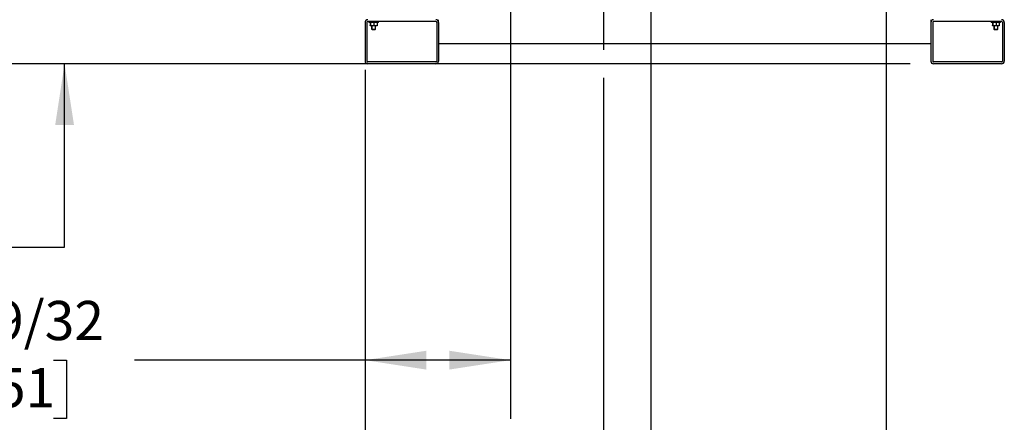
# Model space of a CAD drawing. Units: inches. Extents: x 0.9 to 15.8, y 0.5 to 10.5.
# Drawn here: x 2 to 4.1, y 3.8 to 4.7 of the extents above; entities that cross this region are included whole.
import ezdxf

# ---------------------------------------------------------------- set-up
doc = ezdxf.new("R2010")
doc.units = ezdxf.units.IN
doc.header["$MEASUREMENT"] = 0
doc.layers.add('FORMAT', color=7, linetype='Continuous')
doc.styles.add('SLDTEXTSTYLE0', font='TXT', dxfattribs={"width": 0.605})
doc.dimstyles.new('SLDDIMSTYLE0', dxfattribs={"dimtxt": 0.080892, "dimasz": 0.13, "dimexe": 0, "dimexo": 0.0625, "dimgap": 0.020223, "dimtad": 0, "dimtih": 1, "dimtoh": 1, "dimdec": 6, "dimlfac": 32, "dimrnd": 1e-09, "dimzin": 12, "dimdsep": 46, "dimlunit": 5, "dimtxsty": 'SLDTEXTSTYLE0', "dimsah": 1, "dimcen": 0.09, "dimadec": 0, "dimazin": 3, "dimtfac": 1, "dimtdec": 1, "dimtofl": 0, "dimtmove": 0, "dimatfit": 3, "dimfxl": 0, "dimfrac": 2, "dimtolj": 1, "dimtzin": 12, "dimarcsym": 0})
doc.dimstyles.new('SLDDIMSTYLE6', dxfattribs={"dimtxt": 0.080892, "dimasz": 0.13, "dimexe": 0, "dimexo": 0.0625, "dimgap": 0.020223, "dimtad": 0, "dimtih": 1, "dimtoh": 1, "dimdec": 6, "dimlfac": 32, "dimrnd": 1e-09, "dimzin": 12, "dimdsep": 46, "dimlunit": 5, "dimtxsty": 'SLDTEXTSTYLE0', "dimsah": 1, "dimcen": 0.09, "dimadec": 0, "dimazin": 3, "dimtfac": 1, "dimtdec": 1, "dimtmove": 0, "dimatfit": 0, "dimfxl": 0, "dimfrac": 2, "dimtolj": 1, "dimtzin": 12, "dimarcsym": 0})

# ---------------------------------------------------------------- blocks, each defined once
blk = doc.blocks.new('_D_16')
at = {"layer": 'FORMAT'}
for p, q in [((1.2453, 6.5213), (0.9953, 6.5213)), ((0.9953, 6.5213), (0.9953, 5.8075)), ((1.4552, 6.5213), (1.4274, 6.5213)), ((1.4274, 6.5213), (1.4274, 6.3971)), ((1.7021, 6.5213), (1.7299, 6.5213)), ((1.7299, 6.5213), (1.7299, 6.3971)), ((1.4274, 6.3971), (1.4552, 6.3971)), ((1.7299, 6.3971), (1.7021, 6.3971)), ((2.9609, 5.8075), (0.8703, 5.8075)), ((3.8743, 4.5686), (0.8703, 4.5686)), ((0.9953, 4.5686), (0.9953, 4.3186))]:
    blk.add_line(p, q, dxfattribs=at)
for points in [[(0.9953, 5.8075), (1.0153, 5.9375), (0.9753, 5.9375)], [(0.9953, 4.5686), (0.9753, 4.4386), (1.0153, 4.4386)]]:
    blk.add_solid(points, dxfattribs=at)
at = {"layer": 'FORMAT', "char_height": 0.08333, "attachment_point": 1, "style": 'SLDTEXTSTYLE0'}
for s, insert in [('39 21/32', (1.3626, 6.6472)), ('1007', (1.4552, 6.5045))]:
    blk.add_mtext(s, dxfattribs=dict(at, insert=insert))
blk = doc.blocks.new('_D_17')
at = {"layer": 'FORMAT'}
for p, q in [((3.1739, 5.4307), (1.4789, 5.4307)), ((1.6039, 5.4307), (1.6039, 5.1161)), ((1.5113, 4.9734), (1.4835, 4.9734)), ((1.4835, 4.9734), (1.4835, 4.8491)), ((1.6965, 4.9734), (1.7243, 4.9734)), ((1.7243, 4.9734), (1.7243, 4.8491)), ((1.4835, 4.8491), (1.5113, 4.8491)), ((1.7243, 4.8491), (1.6965, 4.8491)), ((1.6039, 4.5686), (1.6039, 4.8306)), ((2.6712, 4.5686), (1.4789, 4.5686))]:
    blk.add_line(p, q, dxfattribs=at)
for points in [[(1.6039, 5.4307), (1.5839, 5.3007), (1.6239, 5.3007)], [(1.6039, 4.5686), (1.6239, 4.6986), (1.5839, 4.6986)]]:
    blk.add_solid(points, dxfattribs=at)
at = {"layer": 'FORMAT', "char_height": 0.08333, "attachment_point": 1, "style": 'SLDTEXTSTYLE0'}
for s, insert in [('27 19/32', (1.3878, 5.0993)), ('701', (1.5113, 4.9566))]:
    blk.add_mtext(s, dxfattribs=dict(at, insert=insert))
blk = doc.blocks.new('_D_18')
at = {"layer": 'FORMAT'}
for p, q in [((2.9503, 5.528), (1.0064, 5.528)), ((1.1314, 5.528), (1.1314, 5.1254)), ((1.0389, 4.9827), (1.0111, 4.9827)), ((1.0111, 4.9827), (1.0111, 4.8585)), ((1.224, 4.9827), (1.2518, 4.9827)), ((1.2518, 4.9827), (1.2518, 4.8585)), ((1.0111, 4.8585), (1.0389, 4.8585)), ((1.2518, 4.8585), (1.224, 4.8585)), ((1.1314, 4.5686), (1.1314, 4.84)), ((2.6712, 4.5686), (1.0064, 4.5686))]:
    blk.add_line(p, q, dxfattribs=at)
for points in [[(1.1314, 5.528), (1.1114, 5.398), (1.1514, 5.398)], [(1.1314, 4.5686), (1.1514, 4.6986), (1.1114, 4.6986)]]:
    blk.add_solid(points, dxfattribs=at)
at = {"layer": 'FORMAT', "char_height": 0.08333, "attachment_point": 1, "style": 'SLDTEXTSTYLE0'}
for s, insert in [('30 11/16', (0.9154, 5.1086)), ('780', (1.0389, 4.9659))]:
    blk.add_mtext(s, dxfattribs=dict(at, insert=insert))
blk = doc.blocks.new('_D_19')
at = {"layer": 'FORMAT'}
for p, q in [((2.0763, 4.8516), (2.0763, 5.1016)), ((3.7379, 4.8516), (1.9513, 4.8516)), ((2.6712, 4.5686), (1.9513, 4.5686)), ((2.0763, 4.179), (2.0763, 4.5686)), ((1.4621, 4.179), (1.4344, 4.179)), ((1.4344, 4.179), (1.4344, 4.0548)), ((1.6473, 4.179), (1.6751, 4.179)), ((1.6751, 4.179), (1.6751, 4.0548)), ((1.8263, 4.179), (2.0763, 4.179)), ((1.4344, 4.0548), (1.4621, 4.0548)), ((1.6751, 4.0548), (1.6473, 4.0548))]:
    blk.add_line(p, q, dxfattribs=at)
for points in [[(2.0763, 4.8516), (2.0963, 4.9816), (2.0563, 4.9816)], [(2.0763, 4.5686), (2.0563, 4.4386), (2.0963, 4.4386)]]:
    blk.add_solid(points, dxfattribs=at)
at = {"layer": 'FORMAT', "char_height": 0.08333, "attachment_point": 1, "style": 'SLDTEXTSTYLE0'}
for s, insert in [('9 1/16', (1.4004, 4.305)), ('230', (1.4621, 4.1622))]:
    blk.add_mtext(s, dxfattribs=dict(at, insert=insert))
blk = doc.blocks.new('_D_20')
at = {"layer": 'FORMAT'}
for p, q in [((3.0245, 5.4538), (3.0245, 3.8137)), ((2.7153, 4.5244), (2.7153, 3.8137)), ((1.8672, 3.9387), (1.8394, 3.9387)), ((1.8394, 3.9387), (1.8394, 3.8144)), ((2.0524, 3.9387), (2.0802, 3.9387)), ((2.0802, 3.9387), (2.0802, 3.8144)), ((2.7153, 3.9387), (2.2252, 3.9387)), ((3.0245, 3.9387), (2.7153, 3.9387)), ((1.8394, 3.8144), (1.8672, 3.8144)), ((2.0802, 3.8144), (2.0524, 3.8144))]:
    blk.add_line(p, q, dxfattribs=at)
for points in [[(2.7153, 3.9387), (2.8453, 3.9187), (2.8453, 3.9587)], [(3.0245, 3.9387), (2.8945, 3.9587), (2.8945, 3.9187)]]:
    blk.add_solid(points, dxfattribs=at)
at = {"layer": 'FORMAT', "char_height": 0.08333, "attachment_point": 1, "style": 'SLDTEXTSTYLE0'}
for s, insert in [('9 29/32', (1.7746, 4.0646)), ('251', (1.8672, 3.9219))]:
    blk.add_mtext(s, dxfattribs=dict(at, insert=insert))
blk = doc.blocks.new('_D_21')
at = {"layer": 'FORMAT'}
for p, q in [((3.3227, 5.2818), (3.3227, 3.105)), ((2.7153, 4.5244), (2.7153, 3.105)), ((2.1542, 3.23), (2.1264, 3.23)), ((2.1264, 3.23), (2.1264, 3.1058)), ((2.3393, 3.23), (2.3671, 3.23)), ((2.3671, 3.23), (2.3671, 3.1058)), ((2.7153, 3.23), (2.5122, 3.23)), ((3.3227, 3.23), (2.7153, 3.23)), ((2.1264, 3.1058), (2.1542, 3.1058)), ((2.3671, 3.1058), (2.3393, 3.1058))]:
    blk.add_line(p, q, dxfattribs=at)
for points in [[(2.7153, 3.23), (2.8453, 3.21), (2.8453, 3.25)], [(3.3227, 3.23), (3.1927, 3.25), (3.1927, 3.21)]]:
    blk.add_solid(points, dxfattribs=at)
at = {"layer": 'FORMAT', "char_height": 0.08333, "attachment_point": 1, "style": 'SLDTEXTSTYLE0'}
for s, insert in [('19 7/16', (2.0616, 3.3559)), ('494', (2.1542, 3.2132))]:
    blk.add_mtext(s, dxfattribs=dict(at, insert=insert))
blk = doc.blocks.new('_D_22')
at = {"layer": 'FORMAT'}
for p, q in [((3.8237, 4.7658), (3.8237, 2.6326)), ((2.7153, 4.5244), (2.7153, 2.6326)), ((2.2209, 2.7576), (2.1931, 2.7576)), ((2.1931, 2.7576), (2.1931, 2.6333)), ((2.4061, 2.7576), (2.4339, 2.7576)), ((2.4339, 2.7576), (2.4339, 2.6333)), ((2.7153, 2.7576), (2.6098, 2.7576)), ((3.8237, 2.7576), (2.7153, 2.7576)), ((2.1931, 2.6333), (2.2209, 2.6333)), ((2.4339, 2.6333), (2.4061, 2.6333))]:
    blk.add_line(p, q, dxfattribs=at)
for points in [[(2.7153, 2.7576), (2.8453, 2.7376), (2.8453, 2.7776)], [(3.8237, 2.7576), (3.6937, 2.7776), (3.6937, 2.7376)]]:
    blk.add_solid(points, dxfattribs=at)
at = {"layer": 'FORMAT', "char_height": 0.08333, "attachment_point": 1, "style": 'SLDTEXTSTYLE0'}
for s, insert in [('35 15/32', (2.0975, 2.8835)), ('901', (2.2209, 2.7408))]:
    blk.add_mtext(s, dxfattribs=dict(at, insert=insert))
blk = doc.blocks.new('_D_23')
at = {"layer": 'FORMAT'}
for p, q in [((3.2223, 5.778), (3.2223, 4.8816)), ((3.2223, 4.8216), (3.2223, 4.5986)), ((2.7153, 4.5557), (2.7153, 3.4424)), ((3.2223, 4.5386), (3.2223, 3.4424)), ((1.9837, 3.5674), (1.956, 3.5674)), ((1.956, 3.5674), (1.956, 3.4432)), ((2.1689, 3.5674), (2.1967, 3.5674)), ((2.1967, 3.5674), (2.1967, 3.4432)), ((2.7153, 3.5674), (2.3418, 3.5674)), ((3.2223, 3.5674), (2.7153, 3.5674)), ((1.956, 3.4432), (1.9837, 3.4432)), ((2.1967, 3.4432), (2.1689, 3.4432))]:
    blk.add_line(p, q, dxfattribs=at)
for points in [[(2.7153, 3.5674), (2.8453, 3.5474), (2.8453, 3.5874)], [(3.2223, 3.5674), (3.0923, 3.5874), (3.0923, 3.5474)]]:
    blk.add_solid(points, dxfattribs=at)
at = {"layer": 'FORMAT', "char_height": 0.08333, "attachment_point": 1, "style": 'SLDTEXTSTYLE0'}
for s, insert in [('16 7/32', (1.8911, 3.6934)), ('412', (1.9837, 3.5506))]:
    blk.add_mtext(s, dxfattribs=dict(at, insert=insert))

msp = doc.modelspace()

# ---------------------------------------------------------------- linework, layer by layer
at = {"color": 7, "linetype": 'Continuous', "lineweight": 25}
for p, q in [((2.71529711, 4.65647765), (2.71529711, 4.5744464)), ((2.71920338, 4.65647765), (2.71920338, 4.5744464)), ((2.86568774, 4.65843077), (2.72115652, 4.65843077)), ((2.72330186, 4.65843077), (2.72330186, 4.65639952)), ((2.7241377, 4.65639952), (2.72330186, 4.65639952)), ((2.7241377, 4.65843077), (2.7241377, 4.65639952)), ((2.73390339, 4.65639952), (2.7241377, 4.65639952)), ((2.72623157, 4.65578896), (2.72623157, 4.65639952)), ((2.72706741, 4.65594883), (2.72623157, 4.65578896)), ((2.72623157, 4.65578896), (2.72623157, 4.64994758)), ((2.72623157, 4.64994758), (2.72699224, 4.6498117)), ((2.72623157, 4.64933702), (2.72623157, 4.64994758)), ((2.72706741, 4.64933702), (2.72623157, 4.64933702)), ((2.72706741, 4.65578896), (2.72706741, 4.65639952)), ((2.72706741, 4.65578896), (2.72706741, 4.64994758)), ((2.72706741, 4.64994758), (2.73048536, 4.64933702)), ((2.72706741, 4.64933702), (2.72706741, 4.64994758)), ((2.73048536, 4.64933702), (2.72706741, 4.64933702)), ((2.7291612, 4.64933702), (2.7291612, 4.64194693)), ((2.72999712, 4.64933702), (2.72999712, 4.64194693)), ((2.73390339, 4.65578896), (2.73048536, 4.65639952)), ((2.73732135, 4.64933702), (2.73048536, 4.64933702)), ((2.74366901, 4.65639952), (2.73390339, 4.65639952)), ((2.73390339, 4.65578896), (2.73390339, 4.64994758)), ((2.73390339, 4.64994758), (2.73732135, 4.64933702)), ((2.7407393, 4.65578896), (2.73732135, 4.65639952)), ((2.7407393, 4.64933702), (2.73732135, 4.64933702)), ((2.73780959, 4.64194693), (2.73780959, 4.64933702)), ((2.7407393, 4.65639952), (2.7407393, 4.65578896)), ((2.7407393, 4.65578896), (2.7407393, 4.64994758)), ((2.7407393, 4.64994758), (2.7407393, 4.64933702)), ((2.74366901, 4.65639952), (2.74366901, 4.65843077)), ((2.86764087, 4.65647765), (2.86764087, 4.5744464)), ((2.87154711, 4.65647765), (2.87154711, 4.66233702)), ((2.87154711, 4.65647765), (2.87154711, 4.5744464)), ((3.9184221, 4.66233702), (3.9184221, 4.65647765)), ((3.9184221, 4.65647765), (3.9184221, 4.5744464)), ((3.92232834, 4.65647765), (3.92232834, 4.5744464)), ((4.0688127, 4.65843077), (3.92428148, 4.65843077)), ((4.04642686, 4.65843077), (4.04642686, 4.65639952)), ((4.0472627, 4.65639952), (4.04642686, 4.65639952)), ((4.0472627, 4.65843077), (4.0472627, 4.65639952)), ((4.05702839, 4.65639952), (4.0472627, 4.65639952)), ((4.04935656, 4.65578896), (4.04935656, 4.65639952)), ((4.05019241, 4.65594883), (4.04935656, 4.65578896)), ((4.04935656, 4.65578896), (4.04935656, 4.64994758)), ((4.04935656, 4.64994758), (4.05019241, 4.64979827)), ((4.04935656, 4.64933702), (4.04935656, 4.64994758)), ((4.05019241, 4.64933702), (4.04935656, 4.64933702)), ((4.05019241, 4.65578896), (4.05019241, 4.65639952)), ((4.05019241, 4.65578896), (4.05019241, 4.64994758)), ((4.05019241, 4.64994758), (4.05361036, 4.64933702)), ((4.05019241, 4.64933702), (4.05019241, 4.64994758)), ((4.05361036, 4.64933702), (4.05019241, 4.64933702)), ((4.0522862, 4.64933702), (4.0522862, 4.64194693)), ((4.05312211, 4.64933702), (4.05312211, 4.64194693)), ((4.05702839, 4.65578896), (4.05361036, 4.65639952)), ((4.06044634, 4.64933702), (4.05361036, 4.64933702)), ((4.066794, 4.65639952), (4.05702839, 4.65639952)), ((4.05702839, 4.65578896), (4.05702839, 4.64994758)), ((4.05702839, 4.64994758), (4.06044634, 4.64933702)), ((4.06386429, 4.65578896), (4.06044634, 4.65639952)), ((4.06386429, 4.64933702), (4.06044634, 4.64933702)), ((4.06093459, 4.64194693), (4.06093459, 4.64933702)), ((4.06386429, 4.65639952), (4.06386429, 4.65578896)), ((4.06386429, 4.65578896), (4.06386429, 4.64994758)), ((4.06386429, 4.64994758), (4.06386429, 4.64933702)), ((4.066794, 4.65639952), (4.066794, 4.65843077)), ((4.07076583, 4.65647765), (4.07076583, 4.5744464)), ((4.07467211, 4.65647765), (4.07467211, 4.5744464)), ((2.7291612, 4.64194693), (2.73013777, 4.64136015)), ((2.7291612, 4.64194693), (2.72999712, 4.64194693)), ((2.72999712, 4.64194693), (2.73097369, 4.64136015)), ((2.72999712, 4.64194693), (2.73390339, 4.64194693)), ((2.73013777, 4.64136015), (2.73097369, 4.64136015)), ((2.73097369, 4.64136015), (2.73390339, 4.64136015)), ((2.73390339, 4.64194693), (2.73780959, 4.64194693)), ((2.73390339, 4.64136015), (2.73683302, 4.64136015)), ((2.73683302, 4.64136015), (2.73780959, 4.64194693)), ((4.0522862, 4.64194693), (4.05326276, 4.64136015)), ((4.0522862, 4.64194693), (4.05312211, 4.64194693)), ((4.05312211, 4.64194693), (4.05409868, 4.64136015)), ((4.05312211, 4.64194693), (4.05702839, 4.64194693)), ((4.05326276, 4.64136015), (4.05409868, 4.64136015)), ((4.05409868, 4.64136015), (4.05702839, 4.64136015)), ((4.05702839, 4.64194693), (4.06093459, 4.64194693)), ((4.05702839, 4.64136015), (4.05995802, 4.64136015)), ((4.05995802, 4.64136015), (4.06093459, 4.64194693)), ((3.9184221, 4.61086827), (2.87154711, 4.61086827)), ((2.86568774, 4.57249327), (2.72115652, 4.57249327)), ((2.86568774, 4.56858702), (2.72115652, 4.56858702)), ((4.0688127, 4.57249327), (3.92428148, 4.57249327)), ((4.0688127, 4.56858702), (3.92428148, 4.56858702))]:
    msp.add_line(p, q, dxfattribs=at)
at = {"color": 7, "linetype": 'Continuous', "lineweight": 25, "flags": 128}
for points in [[(2.73048536, 4.65639952), (2.73024241, 4.6563962), (2.72706741, 4.65578896)], [(2.73048536, 4.64933702), (2.73072839, 4.64934034), (2.73390339, 4.64994758)], [(2.73732135, 4.65639952), (2.73707832, 4.6563962), (2.73390339, 4.65578896)], [(2.73732135, 4.64933702), (2.7375643, 4.64934034), (2.7407393, 4.64994758)], [(4.05361036, 4.65639952), (4.05336741, 4.6563962), (4.05019241, 4.65578896)], [(4.05361036, 4.64933702), (4.05385338, 4.64934034), (4.05702839, 4.64994758)], [(4.06044634, 4.65639952), (4.06020332, 4.6563962), (4.05702839, 4.65578896)], [(4.06044634, 4.64933702), (4.06068929, 4.64934034), (4.06386429, 4.64994758)]]:
    msp.add_lwpolyline(points, dxfattribs=at)
at = {"color": 7, "linetype": 'Continuous', "lineweight": 25}
for centre, radius, start, end in [((2.72115648, 4.65647765), 0.00585938, 90, 180), ((2.72115648, 4.65647765), 0.00195312, 90, 180), ((2.86568773, 4.65647765), 0.00585938, 0, 90), ((2.86568773, 4.65647765), 0.00195312, 0, 90), ((3.92428148, 4.65647765), 0.00585938, 90, 180), ((3.92428148, 4.65647765), 0.00195312, 90, 180), ((4.06881273, 4.65647765), 0.00585938, 0, 90), ((4.06881273, 4.65647765), 0.00195312, 0, 90), ((2.72115648, 4.5744464), 0.00585938, 180, 270), ((2.72115648, 4.5744464), 0.00195313, 180, 270), ((2.86568773, 4.5744464), 0.00195313, 270, 0), ((2.86568773, 4.5744464), 0.00585938, 270, 0), ((3.92428148, 4.5744464), 0.00585938, 180, 270), ((3.92428148, 4.5744464), 0.00195313, 180, 270), ((4.06881273, 4.5744464), 0.00195313, 270, 0), ((4.06881273, 4.5744464), 0.00585938, 270, 0)]:
    msp.add_arc(centre, radius, start, end, dxfattribs=at)

# ---------------------------------------------------------------- dimensions: what is measured, and where the dimension line sits
at = {"layer": 'FORMAT'}
for base, p1, p2, dimstyle, picture, middle in [((0.9952931, 5.80746812), (3.92428148, 4.56858702), (3.0109094, 5.80746812), 'SLDDIMSTYLE6', '_D_16', (0.9952931, 6.52128046)), ((1.1314429, 5.52803645), (2.72115648, 4.56858702), (3.00026712, 5.52803645), 'SLDDIMSTYLE0', '_D_18', (1.1314429, 4.9827022)), ((1.60388384, 5.43068077), (2.72115648, 4.56858702), (3.223861, 5.43068077), 'SLDDIMSTYLE0', '_D_17', (1.60388384, 4.97335832)), ((2.07632479, 4.85157296), (2.72115648, 4.56858702), (3.78786789, 4.85157296), 'SLDDIMSTYLE6', '_D_19', (2.07632479, 4.17901228))]:
    dim = msp.add_linear_dim(base=base, p1=p1, p2=p2, angle=90, dimstyle=dimstyle, dxfattribs=at)
    dim.commit()
    dim.dimension.update_dxf_attribs({"geometry": picture, "text_midpoint": middle, "dimtype": 160})
for base, p1, p2, picture, middle in [((3.22231565, 3.56741522), (2.71529711, 4.6056964), (3.22231565, 5.82797593), '_D_23', (2.07632479, 3.56741522)), ((3.02451217, 3.93866576), (2.71529711, 4.5744464), (3.02451217, 5.50379141), '_D_20', (1.95978269, 3.93866576)), ((3.32272038, 3.23000434), (2.71529711, 4.5744464), (3.32272038, 5.3318214), '_D_21', (2.24675205, 3.23000434)), ((3.82368039, 2.7575634), (2.71529711, 4.5744464), (3.82368039, 4.81576046), '_D_22', (2.31350778, 2.7575634))]:
    dim = msp.add_linear_dim(base=base, p1=p1, p2=p2, dimstyle='SLDDIMSTYLE0', dxfattribs=at)
    dim.commit()
    dim.dimension.update_dxf_attribs({"geometry": picture, "text_midpoint": middle, "dimtype": 160})

doc.saveas('drawing.dxf')
